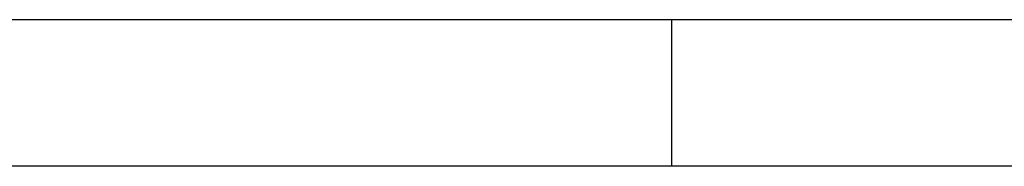
# Model space of a CAD drawing. Extents: x 0 to 1050, y 0 to 743.
# Drawn here: x 257 to 341, y 0 to 13 of the extents above; entities that cross this region are included whole.
import ezdxf
from ezdxf.enums import TextEntityAlignment as Align

# ---------------------------------------------------------------- set-up
doc = ezdxf.new("R2010")
doc.units = 0
doc.header["$LTSCALE"] = 15
doc.header["$MEASUREMENT"] = 0
doc.linetypes.add('AUSGEZOGEN', pattern=[0])
for name, color, linetype in [('01-99', 2, 'CONTINUOUS'), ('02-99', 1, 'AUSGEZOGEN'), ('06-99', 1, 'AUSGEZOGEN'), ('07-99', 6, 'AUSGEZOGEN')]:
    doc.layers.add(name, color=color, linetype=linetype)
doc.styles.add('ROMANS8', font='ROMANS8')

# ---------------------------------------------------------------- blocks, each defined once
blk = doc.blocks.new('CNC-SOFT_ZRAHMEN')
at = {"layer": '01-99'}
blk.add_line((415, 5), (5, 5), dxfattribs=at)
at = {"layer": '07-99'}
for p, q in [((125, 5), (125, 0)), ((420, 0), (0, 0))]:
    blk.add_line(p, q, dxfattribs=at)
at = {"layer": '01-99', "style": 'ROMANS8', "width": 0.9}
for tag, p in [('E:M4', (232.5, 52)), ('PROJ', (322.5, 52)), ('COM', (232.5, 42)), ('POS', (322.5, 42)), ('E:M3', (232.5, 7))]:
    blk.add_attdef(tag, p, '', height=3, dxfattribs=at)
at = {"layer": '01-99', "style": 'ROMANS8'}
blk.add_attdef('E:M1', (349.5, 7), '', height=3.5, dxfattribs=at)
blk.add_attdef('E:MA', text='', height=3, dxfattribs=at).set_placement((336.5, 7), align=Align.CENTER)
at = {"layer": '02-99', "style": 'ROMANS8'}
blk.add_attdef('E:DOS', (378.5, 7), '', height=2.5, dxfattribs=at)
at = {"layer": '06-99', "style": 'ROMANS8', "width": 2.070423}
blk.add_attdef('E:M6', text='', height=2.5, dxfattribs=at).set_placement((265, 17), (282.5, 17), align=Align.FIT)
at = {"layer": '06-99', "style": 'ROMANS8', "width": 0.9}
blk.add_attdef('E:M5', (298, 17), '', height=2.5, dxfattribs=at)
at = {"layer": '07-99', "style": 'ROMANS8'}
blk.add_attdef('E:M2', text='', height=0.1, dxfattribs=at).set_placement((415, 4.5), align=Align.RIGHT)

msp = doc.modelspace()

# ---------------------------------------------------------------- block references
at = {"layer": '01-99', "xscale": 2.5, "yscale": 2.5, "zscale": 2.5}
msp.add_blockref('CNC-SOFT_ZRAHMEN', (0, 0), dxfattribs=at)

doc.saveas('drawing.dxf')
